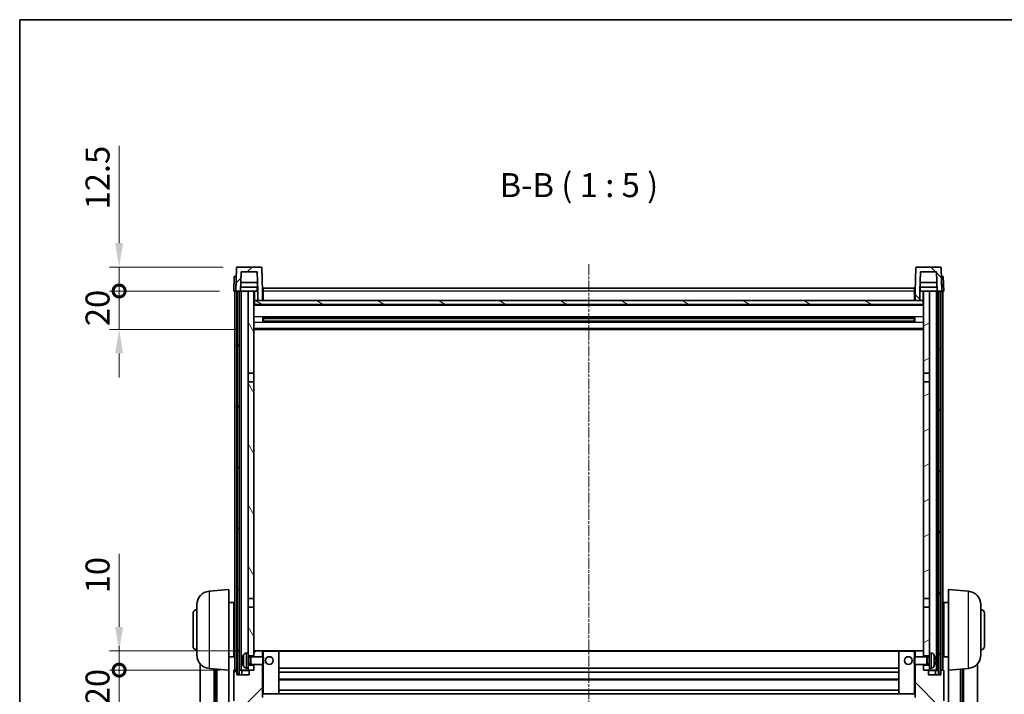
# Model space of a CAD drawing. Units: millimetres. Extents: x 1 to 11605, y 0 to 1686.
# Drawn here: x 2357 to 2870, y 1054 to 1405 of the extents above; entities that cross this region are included whole.
import ezdxf

# ---------------------------------------------------------------- set-up
doc = ezdxf.new("R2010")
doc.units = ezdxf.units.MM
doc.linetypes.add('CHAIN', pattern=[0.3543, 0.2362, -0.0295, 0.0591, -0.0295])
for name, color, linetype, lineweight in [('Border (ISO)', 7, 'Continuous', 35), ('Dimension (ISO)', 7, 'Continuous', 18), ('Dimension (ISO) @ 1', 7, 'Continuous', 18), ('Symbol (ISO)', 7, 'Continuous', 18), ('Visible (ISO)', 7, 'Continuous', 35), ('Visible Narrow (ISO)', 7, 'Continuous', 25)]:
    doc.layers.add(name, color=color, linetype=linetype, lineweight=lineweight)
doc.layers.add('Centerline (ISO)', color=7, linetype='Continuous', lineweight=18, true_color=0x80ffff)
doc.layers.add('Hatch (ISO)', color=1, linetype='Continuous', lineweight=18, true_color=0xff0000)
doc.styles.add('Note Text (TK)', font='MS PGothic.ttf')
doc.dimstyles.new('Default - Method 1b (TK)', dxfattribs={"dimscale": 6, "dimtxt": 2.5, "dimasz": 2.5, "dimexe": 1, "dimexo": 1.5, "dimgap": 1, "dimtad": 1, "dimtoh": 1, "dimrnd": 1e-08, "dimdsep": 46, "dimtxsty": 'Note Text (TK)', "dimcen": 0.09, "dimdle": 5, "dimclrd": 100, "dimclre": 100, "dimclrt": 7, "dimadec": 1, "dimazin": 1, "dimtfac": 1, "dimtmove": 0, "dimatfit": 3, "dimfxl": 0, "dimtolj": 1, "dimlwd": -1, "dimlwe": -1, "dimarcsym": 0})
pattern_1 = [(45, (2284.044, -39.64), (-11.22532, 11.22532), [])]
pattern_2 = [(135.0002, (2284.044, -39.64), (-11.22528, -11.22536), [])]

# ---------------------------------------------------------------- blocks, each defined once
blk = doc.blocks.new('図面枠 tk図枠')
at = {"layer": 'Border (ISO)'}
for q in [(405.5, 289), (14.5, 8)]:
    blk.add_line((14.5, 289), q, dxfattribs=at)
blk = doc.blocks.new('_DotSmall')
at = {"color": 0, "linetype": 'ByBlock', "const_width": 0.5}
blk.add_lwpolyline([(-0.0625, 0, 1), (0.0625, 0, 1)], format="xyb", close=True, dxfattribs=at)
blk = doc.blocks.new('*D128')
at = {"layer": 'Defpoints', "color": 0, "transparency": 16777216}
for p in [(2408.36, 1066.52), (2468.36, 1066.52), (2472.11, 1046.52)]:
    blk.add_point(p, dxfattribs=at)
at = {"layer": 'Dimension (ISO)', "color": 100, "transparency": 16777216}
for p, q in [((2408.36, 1066.52), (2408.36, 1079.02)), ((2460.86, 1066.52), (2403.36, 1066.52)), ((2408.36, 1046.52), (2408.36, 1066.52)), ((2464.61, 1046.52), (2403.36, 1046.52)), ((2408.36, 1034.02), (2408.36, 1021.52))]:
    blk.add_line(p, q, dxfattribs=at)
blk.add_solid([(2406.28, 1034.02), (2410.45, 1034.02), (2408.36, 1046.52)], dxfattribs=at)
at = {"layer": 'Dimension (ISO)', "color": 100, "transparency": 16777216, "xscale": 12.5, "yscale": 12.5, "zscale": 12.5, "rotation": 270}
blk.add_blockref('_DotSmall', (2408.36, 1066.52), dxfattribs=at)
at = {"layer": 'Dimension (ISO)', "color": 7, "transparency": 16777216, "insert": (2397.11, 1048.21), "char_height": 12.5, "attachment_point": 4, "rotation": 90, "style": 'Note Text (TK)'}
blk.add_mtext('\\A1;20', dxfattribs=at)
blk = doc.blocks.new('*D129')
at = {"layer": 'Defpoints', "color": 0, "transparency": 16777216}
for p in [(2408.36, 1076.52), (2477.71, 1076.52), (2468.36, 1066.52)]:
    blk.add_point(p, dxfattribs=at)
at = {"layer": 'Dimension (ISO)', "color": 100, "transparency": 16777216}
for p, q in [((2408.36, 1089.02), (2408.36, 1127.14)), ((2470.21, 1076.52), (2403.36, 1076.52)), ((2408.36, 1066.52), (2408.36, 1076.52)), ((2460.86, 1066.52), (2403.36, 1066.52)), ((2408.36, 1066.52), (2408.36, 1054.02))]:
    blk.add_line(p, q, dxfattribs=at)
blk.add_solid([(2406.28, 1089.02), (2410.45, 1089.02), (2408.36, 1076.52)], dxfattribs=at)
at = {"layer": 'Dimension (ISO)', "color": 100, "transparency": 16777216, "xscale": 12.5, "yscale": 12.5, "zscale": 12.5, "rotation": 90}
blk.add_blockref('_DotSmall', (2408.36, 1066.52), dxfattribs=at)
at = {"layer": 'Dimension (ISO)', "color": 7, "transparency": 16777216, "insert": (2397.11, 1106.52), "char_height": 12.5, "attachment_point": 4, "rotation": 90, "style": 'Note Text (TK)'}
blk.add_mtext('\\A1;10', dxfattribs=at)
blk = doc.blocks.new('*D65')
at = {"layer": 'Defpoints', "color": 0, "transparency": 16777216}
for p in [(2408.36, 1264.02), (2468.11, 1264.02), (2477.61, 1244.02)]:
    blk.add_point(p, dxfattribs=at)
at = {"layer": 'Dimension (ISO)', "color": 100, "transparency": 16777216}
for p, q in [((2408.36, 1264.02), (2408.36, 1276.52)), ((2460.61, 1264.02), (2403.36, 1264.02)), ((2408.36, 1244.02), (2408.36, 1264.02)), ((2470.11, 1244.02), (2403.36, 1244.02)), ((2408.36, 1231.52), (2408.36, 1219.02))]:
    blk.add_line(p, q, dxfattribs=at)
blk.add_solid([(2406.28, 1231.52), (2410.45, 1231.52), (2408.36, 1244.02)], dxfattribs=at)
at = {"layer": 'Dimension (ISO)', "color": 100, "transparency": 16777216, "xscale": 12.5, "yscale": 12.5, "zscale": 12.5, "rotation": 270}
blk.add_blockref('_DotSmall', (2408.36, 1264.02), dxfattribs=at)
at = {"layer": 'Dimension (ISO)', "color": 7, "transparency": 16777216, "insert": (2397.11, 1245.71), "char_height": 12.5, "attachment_point": 4, "rotation": 90, "style": 'Note Text (TK)'}
blk.add_mtext('\\A1;20', dxfattribs=at)
blk = doc.blocks.new('*D66')
at = {"layer": 'Defpoints', "color": 0, "transparency": 16777216}
for p in [(2408.36, 1276.52), (2470.03, 1276.52), (2468.11, 1264.02)]:
    blk.add_point(p, dxfattribs=at)
at = {"layer": 'Dimension (ISO)', "color": 100, "transparency": 16777216}
for p, q in [((2408.36, 1289.02), (2408.36, 1339.64)), ((2462.53, 1276.52), (2403.36, 1276.52)), ((2408.36, 1264.02), (2408.36, 1276.52)), ((2460.61, 1264.02), (2403.36, 1264.02)), ((2408.36, 1264.02), (2408.36, 1251.52))]:
    blk.add_line(p, q, dxfattribs=at)
blk.add_solid([(2406.28, 1289.02), (2410.45, 1289.02), (2408.36, 1276.52)], dxfattribs=at)
at = {"layer": 'Dimension (ISO)', "color": 100, "transparency": 16777216, "xscale": 12.5, "yscale": 12.5, "zscale": 12.5, "rotation": 90}
blk.add_blockref('_DotSmall', (2408.36, 1264.02), dxfattribs=at)
at = {"layer": 'Dimension (ISO)', "color": 7, "transparency": 16777216, "insert": (2397.11, 1306.52), "char_height": 12.5, "attachment_point": 4, "rotation": 90, "style": 'Note Text (TK)'}
blk.add_mtext('\\A1;12.5', dxfattribs=at)

msp = doc.modelspace()

# ---------------------------------------------------------------- hatches: boundary and pattern name
at = {"layer": 'Hatch (ISO)'}
h = msp.add_hatch(dxfattribs=at)
h.set_pattern_fill('ANSI31', color=256, scale=127, style=0)
h.set_pattern_definition(pattern_1)
edge = h.paths.add_edge_path()
edge.add_line((2471.9656, 1274.0193), (2480.2642, 1274.0193))
edge.add_line((2480.2642, 1274.0193), (2480.6134, 1264.0193))
edge.add_line((2480.6134, 1264.0193), (2480.6149, 1264.0193))
edge.add_line((2480.6149, 1264.0193), (2480.6149, 1259.0193))
edge.add_line((2480.6149, 1259.0193), (2483.1149, 1259.0193))
edge.add_line((2483.1149, 1259.0193), (2483.1149, 1264.0193))
edge.add_line((2483.1149, 1264.0193), (2482.6952, 1276.0368))
edge.add_ellipse((2482.1955, 1276.0193), major_axis=(0.4997, 0.0174), ratio=1, start_angle=0, end_angle=88)
edge.add_line((2482.1955, 1276.5193), (2470.0343, 1276.5193))
edge.add_ellipse((2470.0343, 1276.0193), major_axis=(0, 0.5), ratio=1, start_angle=0, end_angle=88)
edge.add_line((2469.5346, 1276.0368), (2469.1149, 1264.0193))
edge.add_line((2469.1149, 1264.0193), (2469.8649, 1264.0193))
edge.add_line((2469.8649, 1264.0193), (2470.8649, 1264.0193))
edge.add_line((2470.8649, 1264.0193), (2471.6164, 1264.0193))
edge.add_line((2471.6164, 1264.0193), (2471.9656, 1274.0193))
h = msp.add_hatch(dxfattribs=at)
h.set_pattern_fill('ANSI31', color=256, scale=127, angle=90.00021, style=0)
h.set_pattern_definition(pattern_2)
edge = h.paths.add_edge_path()
edge.add_line((2823.1149, 1259.0193), (2825.6149, 1259.0193))
edge.add_line((2825.6149, 1259.0193), (2825.6149, 1264.0193))
edge.add_line((2825.6149, 1264.0193), (2825.6164, 1264.0193))
edge.add_line((2825.6164, 1264.0193), (2825.9656, 1274.0193))
edge.add_line((2825.9656, 1274.0193), (2834.2642, 1274.0193))
edge.add_line((2834.2642, 1274.0193), (2834.6134, 1264.0193))
edge.add_line((2834.6134, 1264.0193), (2835.3649, 1264.0193))
edge.add_line((2835.3649, 1264.0193), (2836.3649, 1264.0193))
edge.add_line((2836.3649, 1264.0193), (2837.1149, 1264.0193))
edge.add_line((2837.1149, 1264.0193), (2836.6952, 1276.0368))
edge.add_ellipse((2836.1955, 1276.0193), major_axis=(0.4997, 0.0174), ratio=1, start_angle=0, end_angle=88)
edge.add_line((2836.1955, 1276.5193), (2824.0343, 1276.5193))
edge.add_ellipse((2824.0343, 1276.0193), major_axis=(0, 0.5), ratio=1, start_angle=0, end_angle=88)
edge.add_line((2823.5346, 1276.0368), (2823.1149, 1264.0193))
edge.add_line((2823.1149, 1264.0193), (2823.1149, 1259.0193))
h = msp.add_hatch(dxfattribs=at)
h.set_pattern_fill('ANSI31', color=256, scale=127, angle=14.999978, style=0)
h.set_pattern_definition([(60, (2284.044, -39.64), (-13.74815, 7.9375), [])])
h.paths.add_polyline_path([(2835.3649, 1264.0193), (2835.3649, 1064.5193), (2836.3649, 1064.5193), (2836.3649, 1264.0193)])
h.paths.add_polyline_path([(2469.8649, 1264.0193), (2469.8649, 1064.5193), (2470.8649, 1064.5193), (2470.8649, 1264.0193)])
h = msp.add_hatch(dxfattribs=at)
h.set_pattern_fill('ANSI31', color=256, scale=127, angle=75.000175, style=0)
h.set_pattern_definition([(120.0002, (2284.044, -39.64), (-13.74813, -7.93754), [])])
h.paths.add_polyline_path([(2475.6149, 1069.0193), (2475.6149, 1067.5193), (2475.6149, 1066.5193), (2476.3649, 1066.5193), (2478.6149, 1066.5193), (2478.6149, 1069.0193)])
h.paths.add_polyline_path([(2475.6149, 1221.2693), (2478.6149, 1221.2693), (2478.6149, 1264.0193), (2475.6149, 1264.0193)])
h.paths.add_polyline_path([(2475.6149, 1075.5193), (2475.6149, 1074.0193), (2478.6149, 1074.0193), (2478.6149, 1076.4193), (2478.6149, 1099.2693), (2475.6149, 1099.2693)])
h.paths.add_polyline_path([(2475.6149, 1103.7693), (2478.6149, 1103.7693), (2478.6149, 1216.7693), (2475.6149, 1216.7693)])
h = msp.add_hatch(dxfattribs=at)
h.set_pattern_fill('ANSI31', color=256, scale=127, angle=-14.999978, style=0)
h.set_pattern_definition([(30, (2284.044, -39.64), (-7.9375, 13.74815), [])])
h.paths.add_polyline_path([(2830.6149, 1067.5193), (2830.6149, 1069.0193), (2827.6149, 1069.0193), (2827.6149, 1066.5193), (2829.8649, 1066.5193), (2830.6149, 1066.5193)])
h.paths.add_polyline_path([(2827.6149, 1221.2693), (2830.6149, 1221.2693), (2830.6149, 1264.0193), (2827.6149, 1264.0193)])
h.paths.add_polyline_path([(2830.6149, 1074.0193), (2830.6149, 1075.5193), (2830.6149, 1099.2693), (2827.6149, 1099.2693), (2827.6149, 1076.4193), (2827.6149, 1074.0193)])
h.paths.add_polyline_path([(2827.6149, 1103.7693), (2830.6149, 1103.7693), (2830.6149, 1216.7693), (2827.6149, 1216.7693)])
h = msp.add_hatch(dxfattribs=at)
h.set_pattern_fill('ANSI31', color=256, scale=127, angle=105.000246, style=0)
h.set_pattern_definition([(150.0002, (2284.044, -39.64), (-7.93744, -13.74819), [])])
h.paths.add_polyline_path([(2478.8649, 1259.0193), (2478.8649, 1257.0193), (2827.3649, 1257.0193), (2827.3649, 1259.0193), (2825.6149, 1259.0193), (2823.1149, 1259.0193), (2483.1149, 1259.0193), (2480.6149, 1259.0193)])
h = msp.add_hatch(dxfattribs=at)
h.set_pattern_fill('ANSI31', color=256, scale=127, style=0)
h.set_pattern_definition(pattern_1)
edge = h.paths.add_edge_path()
edge.add_line((2472.1149, 1046.5193), (2475.1149, 1046.5193))
edge.add_ellipse((2475.1149, 1047.5193), major_axis=(0, -1), ratio=1, start_angle=0, end_angle=90)
edge.add_line((2476.1149, 1047.5193), (2476.1149, 1049.0193))
edge.add_line((2476.1149, 1049.0193), (2481.1149, 1049.0193))
edge.add_line((2481.1149, 1049.0193), (2481.1149, 1049.2193))
edge.add_line((2481.1149, 1049.2193), (2481.3649, 1049.2193))
edge.add_ellipse((2481.3649, 1049.4693), major_axis=(0, -0.25), ratio=1, start_angle=0, end_angle=90)
edge.add_line((2481.6149, 1049.4693), (2481.6149, 1050.0193))
edge.add_line((2481.6149, 1050.0193), (2481.6149, 1052.0193))
edge.add_line((2481.6149, 1052.0193), (2481.6149, 1052.1193))
edge.add_line((2481.6149, 1052.1193), (2483.0149, 1052.1193))
edge.add_ellipse((2483.0149, 1052.2193), major_axis=(0, -0.1), ratio=1, start_angle=0, end_angle=90)
edge.add_line((2483.1149, 1052.2193), (2483.1149, 1069.5193))
edge.add_line((2483.1149, 1069.5193), (2478.6149, 1069.5193))
edge.add_line((2478.6149, 1069.5193), (2478.6149, 1069.0193))
edge.add_line((2478.6149, 1069.0193), (2478.6149, 1066.5193))
edge.add_line((2478.6149, 1066.5193), (2476.3649, 1066.5193))
edge.add_ellipse((2476.3649, 1066.2693), major_axis=(0, 0.25), ratio=1, start_angle=0, end_angle=90)
edge.add_line((2476.1149, 1066.2693), (2476.1149, 1064.0193))
edge.add_line((2476.1149, 1064.0193), (2469.6149, 1064.0193))
edge.add_line((2469.6149, 1064.0193), (2469.6149, 1066.2693))
edge.add_ellipse((2469.3649, 1066.2693), major_axis=(0.25, 0), ratio=1, start_angle=0, end_angle=90)
edge.add_line((2469.3649, 1066.5193), (2468.3649, 1066.5193))
edge.add_ellipse((2468.3649, 1066.2693), major_axis=(0, 0.25), ratio=1, start_angle=0, end_angle=90)
edge.add_line((2468.1149, 1066.2693), (2468.1149, 1050.5193))
edge.add_ellipse((2472.1149, 1050.5193), major_axis=(-4, 0), ratio=1, start_angle=0, end_angle=90)
edge = h.paths.add_edge_path()
edge.add_ellipse((2483.0149, 1076.4193), major_axis=(0.1, 0), ratio=1, start_angle=0, end_angle=90)
edge.add_line((2483.0149, 1076.5193), (2478.7149, 1076.5193))
edge.add_ellipse((2478.7149, 1076.4193), major_axis=(0, 0.1), ratio=1, start_angle=0, end_angle=90)
edge.add_line((2478.6149, 1076.4193), (2478.6149, 1074.0193))
edge.add_line((2478.6149, 1074.0193), (2478.6149, 1073.5193))
edge.add_line((2478.6149, 1073.5193), (2483.1149, 1073.5193))
edge.add_line((2483.1149, 1073.5193), (2483.1149, 1076.4193))
h = msp.add_hatch(dxfattribs=at)
h.set_pattern_fill('ANSI31', color=256, scale=127, angle=90.00021, style=0)
h.set_pattern_definition(pattern_2)
edge = h.paths.add_edge_path()
edge.add_line((2831.1149, 1046.5193), (2834.1149, 1046.5193))
edge.add_ellipse((2834.1149, 1050.5193), major_axis=(0, -4), ratio=1, start_angle=0, end_angle=90)
edge.add_line((2838.1149, 1050.5193), (2838.1149, 1066.2693))
edge.add_ellipse((2837.8649, 1066.2693), major_axis=(0.25, 0), ratio=1, start_angle=0, end_angle=90)
edge.add_line((2837.8649, 1066.5193), (2836.8649, 1066.5193))
edge.add_ellipse((2836.8649, 1066.2693), major_axis=(0, 0.25), ratio=1, start_angle=0, end_angle=90)
edge.add_line((2836.6149, 1066.2693), (2836.6149, 1064.0193))
edge.add_line((2836.6149, 1064.0193), (2830.1149, 1064.0193))
edge.add_line((2830.1149, 1064.0193), (2830.1149, 1066.2693))
edge.add_ellipse((2829.8649, 1066.2693), major_axis=(0.25, 0), ratio=1, start_angle=0, end_angle=90)
edge.add_line((2829.8649, 1066.5193), (2827.6149, 1066.5193))
edge.add_line((2827.6149, 1066.5193), (2827.6149, 1069.0193))
edge.add_line((2827.6149, 1069.0193), (2827.6149, 1069.5193))
edge.add_line((2827.6149, 1069.5193), (2823.1149, 1069.5193))
edge.add_line((2823.1149, 1069.5193), (2823.1149, 1052.2193))
edge.add_ellipse((2823.2149, 1052.2193), major_axis=(-0.1, 0), ratio=1, start_angle=0, end_angle=90)
edge.add_line((2823.2149, 1052.1193), (2824.6149, 1052.1193))
edge.add_line((2824.6149, 1052.1193), (2824.6149, 1052.0193))
edge.add_line((2824.6149, 1052.0193), (2824.6149, 1050.0193))
edge.add_line((2824.6149, 1050.0193), (2824.6149, 1049.4693))
edge.add_ellipse((2824.8649, 1049.4693), major_axis=(-0.25, 0), ratio=1, start_angle=0, end_angle=90)
edge.add_line((2824.8649, 1049.2193), (2825.1149, 1049.2193))
edge.add_line((2825.1149, 1049.2193), (2825.1149, 1049.0193))
edge.add_line((2825.1149, 1049.0193), (2830.1149, 1049.0193))
edge.add_line((2830.1149, 1049.0193), (2830.1149, 1047.5193))
edge.add_ellipse((2831.1149, 1047.5193), major_axis=(-1, 0), ratio=1, start_angle=0, end_angle=90)
edge = h.paths.add_edge_path()
edge.add_ellipse((2823.2149, 1076.4193), major_axis=(0, 0.1), ratio=1, start_angle=0, end_angle=90)
edge.add_line((2823.1149, 1076.4193), (2823.1149, 1073.5193))
edge.add_line((2823.1149, 1073.5193), (2827.6149, 1073.5193))
edge.add_line((2827.6149, 1073.5193), (2827.6149, 1074.0193))
edge.add_line((2827.6149, 1074.0193), (2827.6149, 1076.4193))
edge.add_ellipse((2827.5149, 1076.4193), major_axis=(0.1, 0), ratio=1, start_angle=0, end_angle=90)
edge.add_line((2827.5149, 1076.5193), (2823.2149, 1076.5193))

# ---------------------------------------------------------------- linework, layer by layer
at = {"layer": 'Centerline (ISO)', "linetype": 'CHAIN', "ltscale": 23.990969}
msp.add_line((2653.1149, 1278.0193), (2653.1149, 967.6222), dxfattribs=at)
at = {"layer": 'Visible (ISO)'}
for p, q in [((2469.5346, 1276.0368), (2469.1149, 1264.0193)), ((2482.1955, 1276.5193), (2470.0343, 1276.5193)), ((2471.6164, 1264.0193), (2471.9656, 1274.0193)), ((2471.9656, 1274.0193), (2480.2642, 1274.0193)), ((2480.2642, 1274.0193), (2480.6134, 1264.0193)), ((2483.1149, 1264.0193), (2482.6952, 1276.0368)), ((2823.5346, 1276.0368), (2823.1149, 1264.0193)), ((2836.1955, 1276.5193), (2824.0343, 1276.5193)), ((2825.6164, 1264.0193), (2825.9656, 1274.0193)), ((2825.9656, 1274.0193), (2834.2642, 1274.0193)), ((2834.2642, 1274.0193), (2834.6134, 1264.0193)), ((2837.1149, 1264.0193), (2836.6952, 1276.0368)), ((2468.3768, 1271.5193), (2468.1149, 1264.0193)), ((2468.3768, 1271.5193), (2469.3762, 1271.5193)), ((2469.3768, 1271.5193), (2469.3762, 1271.5193)), ((2480.4562, 1268.5193), (2471.7736, 1268.5193)), ((2834.4562, 1268.5193), (2825.7736, 1268.5193)), ((2836.8536, 1271.5193), (2836.853, 1271.5193)), ((2836.8536, 1271.5193), (2837.853, 1271.5193)), ((2838.1149, 1264.0193), (2837.853, 1271.5193)), ((2469.1143, 1264.0193), (2468.1149, 1264.0193)), ((2468.6149, 1066.5193), (2468.6149, 1264.0193)), ((2469.1149, 1264.0193), (2469.1143, 1264.0193)), ((2469.1149, 1264.0193), (2471.6164, 1264.0193)), ((2469.6149, 1066.5193), (2469.6149, 1264.0193)), ((2469.8649, 1264.0193), (2469.8649, 1064.5193)), ((2470.8649, 1264.0193), (2469.8649, 1264.0193)), ((2470.8649, 1064.5193), (2470.8649, 1264.0193)), ((2470.9649, 1066.5193), (2470.9649, 1264.0193)), ((2471.9649, 1264.0193), (2471.6164, 1264.0193)), ((2480.5435, 1266.0193), (2471.6863, 1266.0193)), ((2475.6149, 1264.0193), (2471.9649, 1264.0193)), ((2471.9649, 1066.5193), (2471.9649, 1264.0193)), ((2478.6149, 1264.0193), (2475.6149, 1264.0193)), ((2475.6149, 1264.0193), (2475.6149, 1221.2693)), ((2478.6149, 1221.2693), (2478.6149, 1264.0193)), ((2478.6149, 1264.0193), (2480.3649, 1264.0193)), ((2480.3649, 1266.0193), (2480.3649, 1264.0193)), ((2480.3649, 1264.0193), (2480.6134, 1264.0193)), ((2480.6134, 1264.0193), (2480.6149, 1264.0193)), ((2480.6149, 1264.0193), (2480.6149, 1259.0193)), ((2483.3649, 1264.0193), (2483.1149, 1264.0193)), ((2483.1149, 1259.0193), (2483.1149, 1264.0193)), ((2483.3649, 1265.5193), (2822.8649, 1265.5193)), ((2483.3649, 1264.0193), (2483.3649, 1265.5193)), ((2483.3649, 1264.0193), (2483.3649, 1259.0193)), ((2822.8649, 1265.5193), (2822.8649, 1264.0193)), ((2823.1149, 1264.0193), (2822.8649, 1264.0193)), ((2822.8649, 1259.0193), (2822.8649, 1264.0193)), ((2823.1149, 1264.0193), (2823.1149, 1259.0193)), ((2825.6149, 1259.0193), (2825.6149, 1264.0193)), ((2825.6149, 1264.0193), (2825.6164, 1264.0193)), ((2825.6164, 1264.0193), (2825.8649, 1264.0193)), ((2834.5435, 1266.0193), (2825.6863, 1266.0193)), ((2825.8649, 1266.0193), (2825.8649, 1264.0193)), ((2825.8649, 1264.0193), (2827.6149, 1264.0193)), ((2830.6149, 1264.0193), (2827.6149, 1264.0193)), ((2827.6149, 1264.0193), (2827.6149, 1221.2693)), ((2830.6149, 1221.2693), (2830.6149, 1264.0193)), ((2834.2649, 1264.0193), (2830.6149, 1264.0193)), ((2834.6134, 1264.0193), (2834.2649, 1264.0193)), ((2834.2649, 1066.5193), (2834.2649, 1264.0193)), ((2834.6134, 1264.0193), (2837.1149, 1264.0193)), ((2835.2649, 1066.5193), (2835.2649, 1264.0193)), ((2835.3649, 1264.0193), (2835.3649, 1064.5193)), ((2836.3649, 1264.0193), (2835.3649, 1264.0193)), ((2836.3649, 1064.5193), (2836.3649, 1264.0193)), ((2836.6149, 1066.5193), (2836.6149, 1264.0193)), ((2837.1155, 1264.0193), (2837.1149, 1264.0193)), ((2838.1149, 1264.0193), (2837.1155, 1264.0193)), ((2837.6149, 1066.5193), (2837.6149, 1264.0193)), ((2478.8649, 1259.0193), (2478.6149, 1259.0193)), ((2478.8649, 1259.0193), (2478.8649, 1257.0193)), ((2827.3649, 1259.0193), (2478.8649, 1259.0193)), ((2480.6149, 1259.0193), (2483.1149, 1259.0193)), ((2483.3649, 1259.1193), (2483.1149, 1259.1193)), ((2823.1149, 1259.1193), (2822.8649, 1259.1193)), ((2823.1149, 1259.0193), (2825.6149, 1259.0193)), ((2827.3649, 1257.0193), (2827.3649, 1259.0193)), ((2827.6149, 1259.0193), (2827.3649, 1259.0193)), ((2827.6149, 1256.9193), (2478.6149, 1256.9193)), ((2478.8649, 1257.0193), (2827.3649, 1257.0193)), ((2483.1854, 1247.8418), (2483.1854, 1250.1968)), ((2822.7705, 1250.095), (2483.4593, 1250.095)), ((2822.7705, 1247.9437), (2483.4593, 1247.9437)), ((2483.6149, 1250.095), (2483.6149, 1247.9437)), ((2489.4149, 1249.8267), (2483.6149, 1249.8267)), ((2822.6149, 1249.7673), (2483.6149, 1249.7673)), ((2822.6149, 1248.2713), (2483.6149, 1248.2713)), ((2483.6149, 1248.2119), (2489.4149, 1248.2119)), ((2489.4149, 1250.095), (2489.4149, 1249.9018)), ((2489.4149, 1249.8267), (2489.4149, 1249.9018)), ((2489.4149, 1248.1368), (2489.4149, 1248.2119)), ((2489.4149, 1248.1368), (2489.4149, 1247.9437)), ((2816.8149, 1249.9018), (2816.8149, 1250.095)), ((2816.8149, 1249.9018), (2816.8149, 1249.8267)), ((2822.6149, 1249.8267), (2816.8149, 1249.8267)), ((2816.8149, 1248.2119), (2822.6149, 1248.2119)), ((2816.8149, 1248.2119), (2816.8149, 1248.1368)), ((2816.8149, 1247.9437), (2816.8149, 1248.1368)), ((2822.6149, 1247.9437), (2822.6149, 1250.095)), ((2823.0444, 1250.1968), (2823.0444, 1247.8418)), ((2827.6149, 1244.0193), (2478.6149, 1244.0193)), ((2475.6149, 1221.2693), (2478.6149, 1221.2693)), ((2475.6149, 1216.7693), (2475.6149, 1221.2693)), ((2478.6149, 1221.2693), (2478.6149, 1216.7693)), ((2827.6149, 1221.2693), (2830.6149, 1221.2693)), ((2827.6149, 1216.7693), (2827.6149, 1221.2693)), ((2830.6149, 1221.2693), (2830.6149, 1216.7693)), ((2478.6149, 1216.7693), (2475.6149, 1216.7693)), ((2475.6149, 1216.7693), (2475.6149, 1103.7693)), ((2478.6149, 1103.7693), (2478.6149, 1216.7693)), ((2830.6149, 1216.7693), (2827.6149, 1216.7693)), ((2827.6149, 1216.7693), (2827.6149, 1103.7693)), ((2830.6149, 1103.7693), (2830.6149, 1216.7693)), ((2455.2548, 1107.6129), (2465.6149, 1108.5193)), ((2465.6149, 1108.5193), (2465.6149, 1066.5193)), ((2840.6149, 1066.5193), (2840.6149, 1108.5193)), ((2850.975, 1107.6129), (2840.6149, 1108.5193)), ((2475.6149, 1103.7693), (2478.6149, 1103.7693)), ((2475.6149, 1099.2693), (2475.6149, 1103.7693)), ((2478.6149, 1103.7693), (2478.6149, 1099.2693)), ((2827.6149, 1103.7693), (2830.6149, 1103.7693)), ((2827.6149, 1099.2693), (2827.6149, 1103.7693)), ((2830.6149, 1103.7693), (2830.6149, 1099.2693)), ((2448.8649, 1074.3991), (2448.8649, 1100.6396)), ((2465.6149, 1101.6693), (2468.1149, 1101.6693)), ((2468.1149, 1073.3693), (2468.1149, 1101.6693)), ((2468.1149, 1100.0193), (2468.6149, 1100.0193)), ((2478.6149, 1099.2693), (2475.6149, 1099.2693)), ((2475.6149, 1099.2693), (2475.6149, 1075.5193)), ((2478.6149, 1074.0193), (2478.6149, 1099.2693)), ((2830.6149, 1099.2693), (2827.6149, 1099.2693)), ((2827.6149, 1099.2693), (2827.6149, 1074.0193)), ((2830.6149, 1075.5193), (2830.6149, 1099.2693)), ((2838.1149, 1100.0193), (2837.6149, 1100.0193)), ((2838.1149, 1101.6693), (2838.1149, 1073.3693)), ((2840.6149, 1101.6693), (2838.1149, 1101.6693)), ((2857.3649, 1100.6396), (2857.3649, 1074.3991)), ((2446.8649, 1079.0193), (2446.8649, 1096.0193)), ((2468.1149, 1095.0193), (2468.6149, 1095.0193)), ((2838.1149, 1095.0193), (2837.6149, 1095.0193)), ((2859.3649, 1096.0193), (2859.3649, 1079.0193)), ((2468.1149, 1080.0193), (2468.6149, 1080.0193)), ((2838.1149, 1080.0193), (2837.6149, 1080.0193)), ((2465.6149, 1073.3693), (2468.1149, 1073.3693)), ((2468.1149, 1075.0193), (2468.6149, 1075.0193)), ((2474.556, 1075.4267), (2475.6149, 1075.5193)), ((2475.6149, 1067.5193), (2475.6149, 1075.5193)), ((2475.6149, 1074.0193), (2478.6149, 1074.0193)), ((2475.6149, 1073.3046), (2476.5855, 1073.3046)), ((2476.5855, 1073.3046), (2477.0149, 1073.5193)), ((2476.5855, 1069.7341), (2476.5855, 1073.3046)), ((2477.0149, 1069.5193), (2477.0149, 1073.5193)), ((2477.0149, 1073.5193), (2483.1854, 1073.5193)), ((2478.7149, 1076.5193), (2478.6149, 1076.5193)), ((2478.6149, 1076.4193), (2478.6149, 1073.5193)), ((2483.0149, 1076.5193), (2478.7149, 1076.5193)), ((2483.6149, 1076.5193), (2483.0149, 1076.5193)), ((2483.1149, 1073.5193), (2483.1149, 1076.4193)), ((2483.1854, 1069.5193), (2483.1854, 1073.5193)), ((2483.6149, 1073.0899), (2483.1854, 1073.5193)), ((2491.5149, 1076.5193), (2483.6149, 1076.5193)), ((2483.6149, 1073.0899), (2483.6149, 1069.9487)), ((2814.7149, 1076.5193), (2491.5149, 1076.5193)), ((2491.6149, 1054.2193), (2491.6149, 1076.4193)), ((2814.6149, 1076.4193), (2814.6149, 1054.2193)), ((2822.6149, 1076.5193), (2814.7149, 1076.5193)), ((2823.2149, 1076.5193), (2822.6149, 1076.5193)), ((2822.6149, 1073.0899), (2823.0444, 1073.5193)), ((2822.6149, 1069.9487), (2822.6149, 1073.0899)), ((2823.0444, 1073.5193), (2823.0444, 1069.5193)), ((2829.2149, 1073.5193), (2823.0444, 1073.5193)), ((2823.1149, 1076.4193), (2823.1149, 1073.5193)), ((2827.5149, 1076.5193), (2823.2149, 1076.5193)), ((2827.6149, 1076.5193), (2827.5149, 1076.5193)), ((2827.6149, 1073.5193), (2827.6149, 1076.4193)), ((2827.6149, 1074.0193), (2830.6149, 1074.0193)), ((2829.2149, 1073.5193), (2829.2149, 1069.5193)), ((2829.6443, 1073.3046), (2829.2149, 1073.5193)), ((2829.6443, 1073.3046), (2829.6443, 1069.7341)), ((2830.6149, 1073.3046), (2829.6443, 1073.3046)), ((2830.6149, 1075.5193), (2830.6149, 1067.5193)), ((2831.6738, 1075.4267), (2830.6149, 1075.5193)), ((2838.1149, 1075.0193), (2837.6149, 1075.0193)), ((2840.6149, 1073.3693), (2838.1149, 1073.3693)), ((2450.6149, 1069.769), (2450.6149, 991.8215)), ((2455.2548, 1067.4257), (2465.6149, 1066.5193)), ((2472.9009, 1071.8016), (2472.9009, 1071.237)), ((2474.556, 1067.612), (2475.6149, 1067.5193)), ((2475.6149, 1069.7341), (2476.5855, 1069.7341)), ((2478.6149, 1069.0193), (2475.6149, 1069.0193)), ((2475.6149, 1067.5193), (2475.6149, 1066.5193)), ((2476.5855, 1069.7341), (2477.0149, 1069.5193)), ((2477.0149, 1069.5193), (2483.1854, 1069.5193)), ((2478.6149, 1069.5193), (2478.6149, 1066.5193)), ((2478.6149, 1066.5193), (2478.6149, 1069.0193)), ((2483.1149, 1052.2193), (2483.1149, 1069.5193)), ((2483.6149, 1069.9487), (2483.1854, 1069.5193)), ((2814.6149, 1067.5193), (2491.6149, 1067.5193)), ((2822.6149, 1069.9487), (2823.0444, 1069.5193)), ((2829.2149, 1069.5193), (2823.0444, 1069.5193)), ((2823.1149, 1069.5193), (2823.1149, 1052.2193)), ((2827.6149, 1066.5193), (2827.6149, 1069.5193)), ((2830.6149, 1069.0193), (2827.6149, 1069.0193)), ((2827.6149, 1069.0193), (2827.6149, 1066.5193)), ((2829.6443, 1069.7341), (2829.2149, 1069.5193)), ((2830.6149, 1069.7341), (2829.6443, 1069.7341)), ((2831.6738, 1067.612), (2830.6149, 1067.5193)), ((2830.6149, 1066.5193), (2830.6149, 1067.5193)), ((2833.3289, 1071.237), (2833.3289, 1071.8016)), ((2850.975, 1067.4257), (2840.6149, 1066.5193)), ((2855.6149, 991.8215), (2855.6149, 1069.769)), ((2458.6149, 1067.1317), (2458.6149, 992.3952)), ((2465.6149, 990.8044), (2465.6149, 1066.5193)), ((2468.1149, 1066.2693), (2468.1149, 1050.5193)), ((2469.3649, 1066.5193), (2468.3649, 1066.5193)), ((2469.6149, 1066.5193), (2469.3649, 1066.5193)), ((2469.6149, 1066.5193), (2469.8649, 1066.5193)), ((2469.6149, 1064.0193), (2469.6149, 1066.2693)), ((2476.1149, 1064.0193), (2469.6149, 1064.0193)), ((2469.8649, 1064.5193), (2470.8649, 1064.5193)), ((2470.8649, 1066.5193), (2470.9649, 1066.5193)), ((2470.9649, 1066.5193), (2471.9649, 1066.5193)), ((2471.9649, 1066.5193), (2475.6149, 1066.5193)), ((2472.3649, 1066.2693), (2472.3649, 1064.0193)), ((2475.6149, 1066.5193), (2478.6149, 1066.5193)), ((2476.1149, 1066.2693), (2476.1149, 1064.0193)), ((2478.6149, 1066.5193), (2476.3649, 1066.5193)), ((2814.6149, 1065.5193), (2491.6149, 1065.5193)), ((2829.8649, 1066.5193), (2827.6149, 1066.5193)), ((2827.6149, 1066.5193), (2830.6149, 1066.5193)), ((2830.1149, 1064.0193), (2830.1149, 1066.2693)), ((2836.6149, 1064.0193), (2830.1149, 1064.0193)), ((2830.6149, 1066.5193), (2834.2649, 1066.5193)), ((2833.8649, 1064.0193), (2833.8649, 1066.2693)), ((2834.2649, 1066.5193), (2835.2649, 1066.5193)), ((2835.2649, 1066.5193), (2835.3649, 1066.5193)), ((2835.3649, 1064.5193), (2836.3649, 1064.5193)), ((2836.3649, 1066.5193), (2836.6149, 1066.5193)), ((2836.8649, 1066.5193), (2836.6149, 1066.5193)), ((2836.6149, 1066.2693), (2836.6149, 1064.0193)), ((2837.8649, 1066.5193), (2836.8649, 1066.5193)), ((2838.1149, 1050.5193), (2838.1149, 1066.2693)), ((2840.6149, 1066.5193), (2840.6149, 990.8044)), ((2847.6149, 992.3952), (2847.6149, 1067.1317)), ((2814.6149, 1061.5193), (2491.6149, 1061.5193)), ((2483.1149, 1054.1193), (2483.6149, 1054.1193)), ((2483.6149, 1054.1193), (2491.5149, 1054.1193)), ((2814.7149, 1054.1193), (2491.5149, 1054.1193)), ((2814.6149, 1056.1193), (2491.6149, 1056.1193)), ((2814.7149, 1054.1193), (2822.6149, 1054.1193)), ((2822.6149, 1054.1193), (2823.1149, 1054.1193))]:
    msp.add_line(p, q, dxfattribs=at)
for centre in [(2486.6149, 1071.5193), (2819.6149, 1071.5193)]:
    msp.add_circle(centre, 2, dxfattribs=at)
for centre, radius, start, end in [((2470.0343, 1276.0193), 0.5, 90, 178), ((2482.1955, 1276.0193), 0.5, 2, 90), ((2824.0343, 1276.0193), 0.5, 90, 178), ((2836.1955, 1276.0193), 0.5, 2, 90), ((2455.8649, 1100.6396), 7, 95, 180), ((2850.3649, 1100.6396), 7, 0, 85), ((2448.8649, 1096.0193), 2, 90, 180), ((2857.3649, 1096.0193), 2, 0, 90), ((2448.8649, 1079.0193), 2, 180, 270), ((2857.3649, 1079.0193), 2, 270, 0), ((2455.8649, 1074.3991), 7, 180, 265), ((2473.0255, 1073.704), 0.1246, 159.960393, 178.185174), ((2479.0149, 1071.5193), 6.5, 151.827266, 159.960393), ((2474.6954, 1073.8328), 1.6, 95, 151.827266), ((2478.7149, 1076.4193), 0.1, 90, 180), ((2483.0149, 1076.4193), 0.1, 0, 90), ((2491.5149, 1076.4193), 0.1, 0, 90), ((2814.7149, 1076.4193), 0.1, 90, 180), ((2823.2149, 1076.4193), 0.1, 90, 180), ((2827.5149, 1076.4193), 0.1, 0, 90), ((2831.5344, 1073.8328), 1.6, 28.172734, 85), ((2827.2149, 1071.5193), 6.5, 20.039607, 28.172734), ((2833.2043, 1073.704), 0.1246, 1.814826, 20.039607), ((2850.3649, 1074.3991), 7, 275, 0), ((2473.0255, 1069.3347), 0.1246, 181.814826, 200.039607), ((2479.0149, 1071.5193), 6.5, 200.039607, 208.172734), ((2474.6954, 1069.2059), 1.6, 208.172734, 265), ((2831.5344, 1069.2059), 1.6, 275, 331.827266), ((2827.2149, 1071.5193), 6.5, 331.827266, 339.960393), ((2833.2043, 1069.3347), 0.1246, 339.960393, 358.185174), ((2468.3649, 1066.2693), 0.25, 90, 180), ((2469.3649, 1066.2693), 0.25, 0, 90), ((2472.1149, 1066.2693), 0.25, 0, 90), ((2476.3649, 1066.2693), 0.25, 90, 180), ((2829.8649, 1066.2693), 0.25, 0, 90), ((2834.1149, 1066.2693), 0.25, 90, 180), ((2836.8649, 1066.2693), 0.25, 90, 180), ((2837.8649, 1066.2693), 0.25, 0, 90), ((2491.5149, 1054.2193), 0.1, 270, 0), ((2814.7149, 1054.2193), 0.1, 180, 270)]:
    msp.add_arc(centre, radius, start, end, dxfattribs=at)
for centre, major_axis, ratio, start_param, end_param in [((2479.0027, 1071.5122), (-3.2829, 5.6083), 0.99488747, 0.69485901, 0.93384331), ((2827.2271, 1071.5122), (-3.2829, -5.6083), 0.99488747, 2.20774935, 2.44673364), ((2479.0027, 1071.3797), (-6.4737, 0.5671), 0.05101764, 0.10959827, 0.34858257), ((2479.0027, 1071.6589), (-6.4737, -0.5671), 0.05101764, 5.93460274, 6.17358703), ((2479.0027, 1071.5265), (3.2829, 5.6083), 0.99488747, 2.20774935, 2.44673364), ((2827.2271, 1071.3797), (6.4737, 0.5671), 0.05101764, 5.93460274, 6.17358703), ((2827.2271, 1071.6589), (6.4737, -0.5671), 0.05101764, 0.10959827, 0.34858257), ((2827.2271, 1071.5265), (3.2829, -5.6083), 0.99488747, 0.69485901, 0.93384331)]:
    msp.add_ellipse(centre, major_axis=major_axis, ratio=ratio, start_param=start_param, end_param=end_param, dxfattribs=at)
for points, knots in [([(2472.5647, 1071.9073), (2472.5603, 1071.9098), (2472.5566, 1071.9206), (2472.552, 1071.9589), (2472.551, 1071.9863), (2472.5517, 1072.0482), (2472.5534, 1072.0868), (2472.5585, 1072.1588), (2472.5614, 1072.1908), (2472.5647, 1072.222)], [0, 0, 0, 0, 0.0125039067, 0.0125039067, 0.0250078135, 0.0250078135, 0.0375277995, 0.0375277995, 0.0466766392, 0.0466766392, 0.0466766392, 0.0466766392]), ([(2472.5647, 1070.8166), (2472.5603, 1070.858), (2472.5566, 1070.9017), (2472.552, 1070.9814), (2472.551, 1071.0174), (2472.5517, 1071.0733), (2472.5534, 1071.097), (2472.5585, 1071.123), (2472.5614, 1071.1295), (2472.5647, 1071.1314)], [0, 0, 0, 0, 0.0124997785, 0.0124997785, 0.0249995571, 0.0249995571, 0.0375236714, 0.0375236714, 0.0466766062, 0.0466766062, 0.0466766062, 0.0466766062]), ([(2833.6652, 1072.222), (2833.6695, 1072.1807), (2833.6732, 1072.1369), (2833.6778, 1072.0572), (2833.6788, 1072.0213), (2833.6781, 1071.9653), (2833.6765, 1071.9416), (2833.6713, 1071.9156), (2833.6684, 1071.9092), (2833.6652, 1071.9073)], [0, 0, 0, 0, 0.0124997785, 0.0124997785, 0.0249995571, 0.0249995571, 0.0375236714, 0.0375236714, 0.0466766062, 0.0466766062, 0.0466766062, 0.0466766062]), ([(2833.6652, 1071.1314), (2833.6695, 1071.1289), (2833.6732, 1071.118), (2833.6778, 1071.0798), (2833.6788, 1071.0523), (2833.6781, 1070.9904), (2833.6765, 1070.9519), (2833.6713, 1070.8799), (2833.6684, 1070.8478), (2833.6652, 1070.8166)], [0, 0, 0, 0, 0.0125039067, 0.0125039067, 0.0250078135, 0.0250078135, 0.0375277995, 0.0375277995, 0.0466766392, 0.0466766392, 0.0466766392, 0.0466766392])]:
    msp.add_open_spline(points, degree=3, knots=knots, dxfattribs=at)
at = {"layer": 'Visible Narrow (ISO)'}
for p, q in [((2469.1143, 1264.0193), (2469.3762, 1271.5193)), ((2836.8536, 1271.5193), (2837.1155, 1264.0193)), ((2479.1149, 1259.0193), (2479.1149, 1264.0193)), ((2483.3649, 1263.5193), (2483.1149, 1263.5193)), ((2822.8649, 1264.0193), (2483.3649, 1264.0193)), ((2823.1149, 1263.5193), (2822.8649, 1263.5193)), ((2827.1149, 1264.0193), (2827.1149, 1259.0193)), ((2483.3649, 1259.5193), (2483.1149, 1259.5193)), ((2823.1149, 1259.5193), (2822.8649, 1259.5193)), ((2827.6149, 1256.5193), (2478.6149, 1256.5193)), ((2827.6149, 1250.495), (2478.6149, 1250.495)), ((2827.6149, 1247.5437), (2478.6149, 1247.5437)), ((2816.8149, 1249.9018), (2489.4149, 1249.9018)), ((2816.8149, 1248.1368), (2489.4149, 1248.1368)), ((2827.6149, 1244.5193), (2478.6149, 1244.5193)), ((2455.2548, 1107.6129), (2455.2548, 1067.4257)), ((2850.975, 1067.4257), (2850.975, 1107.6129)), ((2472.9084, 1073.7467), (2472.9084, 1073.7289)), ((2473.285, 1068.4505), (2473.285, 1074.5882)), ((2474.556, 1075.4267), (2474.556, 1067.612)), ((2483.1149, 1076.4193), (2483.6149, 1076.4193)), ((2483.6149, 1076.5193), (2483.6149, 1076.4193)), ((2483.6149, 1076.4193), (2491.5149, 1076.4193)), ((2483.6149, 1073.0899), (2483.6149, 1076.4193)), ((2491.5149, 1076.4193), (2491.5149, 1076.5193)), ((2491.5149, 1076.4193), (2491.6149, 1076.4193)), ((2491.5149, 1076.4193), (2491.5149, 1054.2193)), ((2814.6149, 1076.2193), (2491.6149, 1076.2193)), ((2814.7149, 1076.4193), (2814.6149, 1076.4193)), ((2814.7149, 1076.5193), (2814.7149, 1076.4193)), ((2814.7149, 1054.2193), (2814.7149, 1076.4193)), ((2814.7149, 1076.4193), (2822.6149, 1076.4193)), ((2822.6149, 1076.5193), (2822.6149, 1076.4193)), ((2822.6149, 1076.4193), (2822.6149, 1073.0899)), ((2822.6149, 1076.4193), (2823.1149, 1076.4193)), ((2831.6738, 1067.612), (2831.6738, 1075.4267)), ((2832.9448, 1074.5882), (2832.9448, 1068.4505)), ((2833.3214, 1073.7289), (2833.3214, 1073.7467)), ((2472.9084, 1071.7999), (2472.9084, 1071.2387)), ((2472.9084, 1069.3097), (2472.9084, 1069.292)), ((2483.6149, 1054.2193), (2483.6149, 1069.9487)), ((2822.6149, 1069.9487), (2822.6149, 1054.2193)), ((2833.3214, 1071.2387), (2833.3214, 1071.7999)), ((2833.3214, 1069.292), (2833.3214, 1069.3097)), ((2457.9177, 982.0987), (2457.9177, 1067.1927)), ((2459.5277, 991.5245), (2459.5277, 1067.0519)), ((2472.3649, 1066.2693), (2476.1149, 1066.2693)), ((2830.1149, 1066.2693), (2833.8649, 1066.2693)), ((2833.8649, 1066.2693), (2835.3649, 1066.2693)), ((2836.3649, 1066.2693), (2836.6149, 1066.2693)), ((2846.7021, 1067.0519), (2846.7021, 991.5245)), ((2848.3121, 1067.1927), (2848.3121, 982.0987)), ((2814.6149, 1061.8193), (2491.6149, 1061.8193)), ((2483.6149, 1054.2193), (2483.1149, 1054.2193)), ((2483.6149, 1054.2193), (2483.6149, 1054.1193)), ((2491.5149, 1054.2193), (2483.6149, 1054.2193)), ((2491.5149, 1054.2193), (2491.6149, 1054.2193)), ((2491.5149, 1054.1193), (2491.5149, 1054.2193)), ((2814.6149, 1055.8193), (2491.6149, 1055.8193)), ((2814.6149, 1054.2193), (2814.7149, 1054.2193)), ((2814.7149, 1054.2193), (2814.7149, 1054.1193)), ((2822.6149, 1054.2193), (2814.7149, 1054.2193)), ((2822.6149, 1054.1193), (2822.6149, 1054.2193)), ((2823.1149, 1054.2193), (2822.6149, 1054.2193))]:
    msp.add_line(p, q, dxfattribs=at)

# ---------------------------------------------------------------- block references
at = {"xscale": 5, "yscale": 5, "zscale": 5}
msp.add_blockref('図面枠 tk図枠', (2284.0444, -39.6406), dxfattribs=at)

# ---------------------------------------------------------------- texts
at = {"layer": 'Symbol (ISO)', "color": 7, "insert": (2606.6679, 1309.0267), "char_height": 12.5, "attachment_point": 7, "style": 'Note Text (TK)'}
msp.add_mtext('B-B ( 1 : 5 )', dxfattribs=at)

# ---------------------------------------------------------------- dimensions: what is measured, and where the dimension line sits
at = {"layer": 'Dimension (ISO) @ 1', "color": 100, "true_color": 0x00ff3f}
for base, p1, p2, override, picture, middle in [((2408.3649, 1276.5193), (2468.1149, 1264.0193), (2470.0343, 1276.5193), {"dimscale": 1, "dimtxt": 12.5, "dimasz": 12.5, "dimexe": 5, "dimexo": 7.5, "dimgap": 5, "dimtoh": 0, "dimdec": 2, "dimblk1": 'DotSmall', "dimsah": 1, "dimcen": 0.45, "dimdle": 0, "dimtol": 0, "dimlim": 0, "dimtp": 0, "dimtm": 0, "dimtdec": 2, "dimtix": 0, "dimtofl": 1, "dimtmove": 0, "dimatfit": 1}, '*D66', (2408.3649, 1320.5818)), ((2408.3649, 1264.0193), (2477.6149, 1244.0193), (2468.1149, 1264.0193), {"dimscale": 1, "dimtxt": 12.5, "dimasz": 12.5, "dimexe": 5, "dimexo": 7.5, "dimgap": 5, "dimtoh": 0, "dimdec": 2, "dimblk2": 'DotSmall', "dimsah": 1, "dimcen": 0.45, "dimdle": 0, "dimtol": 0, "dimlim": 0, "dimtp": 0, "dimtm": 0, "dimtdec": 2, "dimtix": 0, "dimtofl": 1, "dimtmove": 0, "dimatfit": 1}, '*D65', (2408.3649, 1254.0193)), ((2408.3649, 1076.5193), (2468.3649, 1066.5193), (2477.7149, 1076.5193), {"dimscale": 1, "dimtxt": 12.5, "dimasz": 12.5, "dimexe": 5, "dimexo": 7.5, "dimgap": 5, "dimtoh": 0, "dimdec": 2, "dimblk1": 'DotSmall', "dimsah": 1, "dimcen": 0.45, "dimdle": 0, "dimtol": 0, "dimlim": 0, "dimtp": 0, "dimtm": 0, "dimtdec": 2, "dimtix": 0, "dimtofl": 1, "dimtmove": 0, "dimatfit": 1}, '*D129', (2408.3649, 1114.3318)), ((2408.3649, 1066.5193), (2472.1149, 1046.5193), (2468.3649, 1066.5193), {"dimscale": 1, "dimtxt": 12.5, "dimasz": 12.5, "dimexe": 5, "dimexo": 7.5, "dimgap": 5, "dimtoh": 0, "dimdec": 2, "dimblk2": 'DotSmall', "dimsah": 1, "dimcen": 0.45, "dimdle": 0, "dimtol": 0, "dimlim": 0, "dimtp": 0, "dimtm": 0, "dimtdec": 2, "dimtix": 0, "dimtofl": 1, "dimtmove": 0, "dimatfit": 1}, '*D128', (2408.3649, 1056.5193))]:
    dim = msp.add_linear_dim(base=base, p1=p1, p2=p2, angle=90, dimstyle='Default - Method 1b (TK)', override=override, dxfattribs=at)
    dim.commit()
    dim.dimension.update_dxf_attribs({"geometry": picture, "text_midpoint": middle, "dimtype": 128})

doc.saveas('drawing.dxf')
